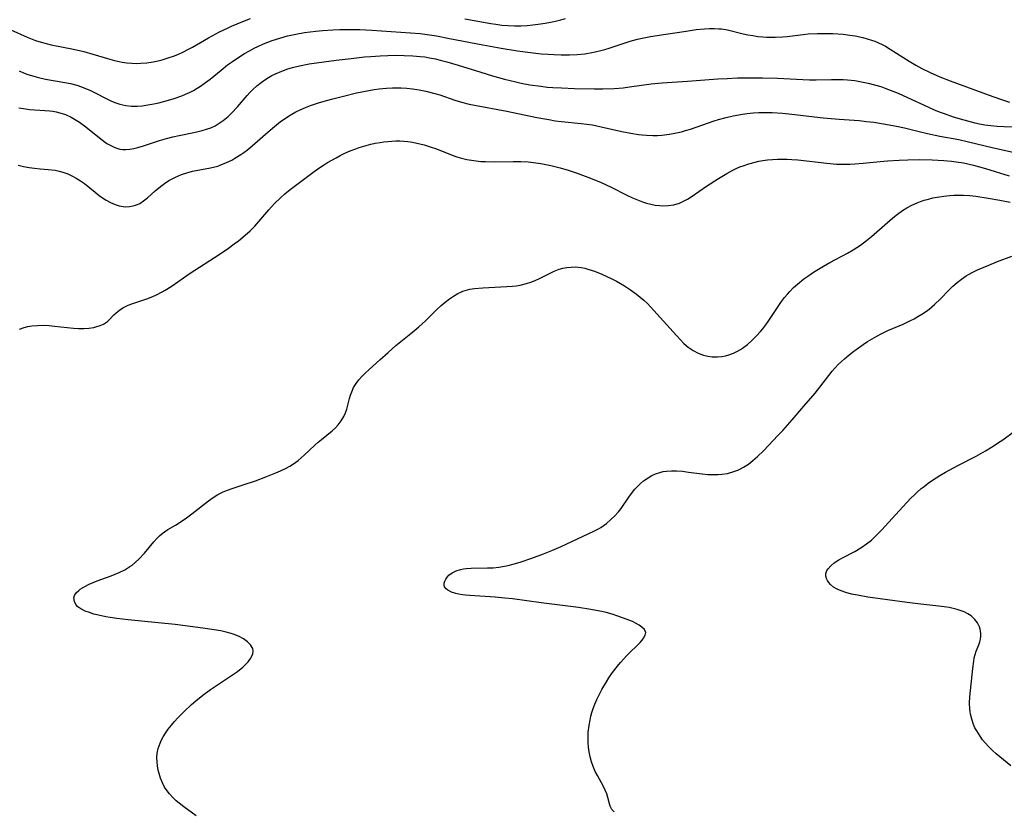
# Model space of a CAD drawing. Units: inches. Extents: x 2093403 to 2098841, y 164712 to 170175.
# Drawn here: x 2093944 to 2094090, y 167369 to 167487 of the extents above; entities that cross this region are included whole.
import ezdxf

# ---------------------------------------------------------------- set-up
doc = ezdxf.new("R2010")
doc.units = ezdxf.units.IN
doc.header["$MEASUREMENT"] = 0
doc.layers.add('c_12_T15S_R19E', color=63, linetype='Continuous')

msp = doc.modelspace()

# ---------------------------------------------------------------- linework, layer by layer
at = {"layer": 'c_12_T15S_R19E', "elevation": 994}
for points in [[(2093942.39, 167485.78), (2093944.83, 167484.69), (2093946.07, 167484.2), (2093946.91, 167483.93), (2093947.66, 167483.74), (2093948.41, 167483.56), (2093951.75, 167482.89), (2093953.26, 167482.54), (2093954.64, 167482.17), (2093957.14, 167481.43), (2093957.83, 167481.24), (2093958.52, 167481.07), (2093958.99, 167480.98), (2093959.7, 167480.88), (2093960.41, 167480.82), (2093961.12, 167480.79), (2093961.75, 167480.81), (2093962.69, 167480.89), (2093963.63, 167481.04), (2093964.37, 167481.19), (2093964.97, 167481.34), (2093965.99, 167481.65), (2093966.64, 167481.88), (2093967.28, 167482.13), (2093968.12, 167482.52), (2093968.79, 167482.86), (2093969.46, 167483.22), (2093971.86, 167484.61), (2093973.5, 167485.49), (2093974.68, 167486.06), (2093975.3, 167486.34), (2093976.97, 167487.04), (2093978.09, 167487.46)], [(2094010.04, 167487.42), (2094013.94, 167486.74), (2094014.65, 167486.62), (2094015.56, 167486.5), (2094016.5, 167486.42), (2094017.44, 167486.39), (2094018.38, 167486.39), (2094019.33, 167486.44), (2094020.16, 167486.52), (2094020.98, 167486.62), (2094022.02, 167486.78), (2094022.79, 167486.92), (2094023.55, 167487.09), (2094024.35, 167487.29), (2094025.03, 167487.49)]]:
    msp.add_lwpolyline(points, dxfattribs=at)
at = {"layer": 'c_12_T15S_R19E'}
for points in [[(2093943.64, 167479.68, 996), (2093944.28, 167479.4, 996), (2093944.94, 167479.15, 996), (2093945.81, 167478.87, 996), (2093946.52, 167478.68, 996), (2093947.59, 167478.46, 996), (2093950.43, 167477.96, 996), (2093951.31, 167477.77, 996), (2093952.26, 167477.52, 996), (2093952.92, 167477.29, 996), (2093953.55, 167477.05, 996), (2093954.17, 167476.78, 996), (2093954.89, 167476.44, 996), (2093956.73, 167475.5, 996), (2093957.31, 167475.22, 996), (2093957.9, 167474.97, 996), (2093958.62, 167474.72, 996), (2093959.56, 167474.5, 996), (2093960.38, 167474.41, 996), (2093961.22, 167474.4, 996), (2093961.95, 167474.46, 996), (2093962.84, 167474.59, 996), (2093963.73, 167474.77, 996), (2093964.45, 167474.93, 996), (2093965.57, 167475.22, 996), (2093966.73, 167475.56, 996), (2093967.88, 167475.97, 996), (2093968.42, 167476.2, 996), (2093969.02, 167476.47, 996), (2093969.61, 167476.77, 996), (2093970.17, 167477.09, 996), (2093970.67, 167477.41, 996), (2093971.4, 167477.92, 996), (2093972.11, 167478.46, 996), (2093973.74, 167479.8, 996), (2093974.7, 167480.55, 996), (2093975.44, 167481.09, 996), (2093976.51, 167481.82, 996), (2093977.24, 167482.27, 996), (2093977.95, 167482.67, 996), (2093978.66, 167483.04, 996), (2093979.22, 167483.31, 996), (2093980.03, 167483.68, 996), (2093981.32, 167484.19, 996), (2093982.46, 167484.57, 996), (2093983.63, 167484.89, 996), (2093984.88, 167485.16, 996), (2093986.16, 167485.38, 996), (2093987.85, 167485.61, 996), (2093988.86, 167485.7, 996), (2093990.36, 167485.8, 996), (2093991.4, 167485.84, 996), (2093992.48, 167485.86, 996), (2093994.4, 167485.83, 996), (2093996.18, 167485.75, 996), (2094001.95, 167485.36, 996), (2094003.39, 167485.24, 996), (2094004.78, 167485.06, 996), (2094005.85, 167484.88, 996), (2094007.78, 167484.52, 996), (2094012.73, 167483.54, 996), (2094015.44, 167483.07, 996), (2094017.92, 167482.66, 996), (2094019.83, 167482.4, 996), (2094021.42, 167482.23, 996), (2094022.46, 167482.14, 996), (2094023.31, 167482.09, 996), (2094024.42, 167482.06, 996), (2094025.63, 167482.06, 996), (2094026.81, 167482.12, 996), (2094027.91, 167482.23, 996), (2094028.95, 167482.4, 996), (2094029.47, 167482.5, 996), (2094030.32, 167482.69, 996), (2094030.91, 167482.85, 996), (2094031.54, 167483.05, 996), (2094033.5, 167483.72, 996), (2094034.69, 167484.11, 996), (2094035.8, 167484.41, 996), (2094036.49, 167484.57, 996), (2094037.72, 167484.79, 996), (2094039.98, 167485.12, 996), (2094043.01, 167485.61, 996), (2094044.51, 167485.82, 996), (2094045.78, 167485.95, 996), (2094046.49, 167485.99, 996), (2094047.21, 167485.99, 996), (2094047.91, 167485.96, 996), (2094048.3, 167485.92, 996), (2094049.18, 167485.77, 996), (2094051.51, 167485.21, 996), (2094052.22, 167485.06, 996), (2094052.94, 167484.92, 996), (2094053.73, 167484.8, 996), (2094054.45, 167484.72, 996), (2094055.01, 167484.68, 996), (2094055.57, 167484.67, 996), (2094056.3, 167484.67, 996), (2094057.38, 167484.73, 996), (2094058.08, 167484.8, 996), (2094060.47, 167485.11, 996), (2094061.21, 167485.18, 996), (2094062.61, 167485.25, 996), (2094063.44, 167485.26, 996), (2094064.89, 167485.23, 996), (2094066.41, 167485.13, 996), (2094067.42, 167485.01, 996), (2094068.2, 167484.89, 996), (2094069.33, 167484.65, 996), (2094069.99, 167484.47, 996), (2094070.65, 167484.26, 996), (2094071.14, 167484.08, 996), (2094071.69, 167483.85, 996), (2094072.23, 167483.6, 996), (2094072.71, 167483.35, 996), (2094073.44, 167482.93, 996), (2094076.25, 167481.1, 996), (2094077.26, 167480.5, 996), (2094078.15, 167480.01, 996), (2094079.37, 167479.42, 996), (2094080.84, 167478.78, 996), (2094082.36, 167478.17, 996), (2094088.16, 167476.04, 996), (2094089.69, 167475.5, 996), (2094091.2, 167475.01, 996)], [(2093943.6, 167474.19, 998), (2093944.27, 167474.05, 998), (2093945.17, 167473.94, 998), (2093947.46, 167473.79, 998), (2093948.2, 167473.72, 998), (2093948.68, 167473.66, 998), (2093949.17, 167473.57, 998), (2093949.71, 167473.43, 998), (2093950.55, 167473.15, 998), (2093951.37, 167472.78, 998), (2093952.16, 167472.33, 998), (2093952.64, 167472.02, 998), (2093953.56, 167471.34, 998), (2093955.86, 167469.49, 998), (2093956.73, 167468.87, 998), (2093957.19, 167468.59, 998), (2093957.88, 167468.24, 998), (2093958.65, 167468.01, 998), (2093959.08, 167467.95, 998), (2093959.53, 167467.95, 998), (2093960.12, 167468, 998), (2093960.73, 167468.12, 998), (2093961.34, 167468.27, 998), (2093962.19, 167468.53, 998), (2093964.53, 167469.31, 998), (2093965.6, 167469.61, 998), (2093966.53, 167469.84, 998), (2093967.46, 167470.04, 998), (2093969.66, 167470.47, 998), (2093970.33, 167470.62, 998), (2093970.9, 167470.77, 998), (2093971.56, 167470.98, 998), (2093972.21, 167471.21, 998), (2093972.83, 167471.5, 998), (2093973.32, 167471.77, 998), (2093974.06, 167472.28, 998), (2093974.77, 167472.87, 998), (2093975.3, 167473.38, 998), (2093976.17, 167474.31, 998), (2093977.61, 167475.98, 998), (2093978.01, 167476.43, 998), (2093978.43, 167476.86, 998), (2093979.08, 167477.46, 998), (2093979.69, 167477.94, 998), (2093980.23, 167478.33, 998), (2093980.8, 167478.69, 998), (2093981.3, 167478.97, 998), (2093981.82, 167479.24, 998), (2093982.77, 167479.65, 998), (2093983.68, 167479.98, 998), (2093984.37, 167480.18, 998), (2093985.42, 167480.44, 998), (2093986.86, 167480.71, 998), (2093989.06, 167481.03, 998), (2093990.88, 167481.28, 998), (2093993.1, 167481.54, 998), (2093995.09, 167481.74, 998), (2093996.04, 167481.82, 998), (2093997.41, 167481.92, 998), (2093998.6, 167481.97, 998), (2093999.81, 167481.99, 998), (2094000.99, 167481.98, 998), (2094002.28, 167481.92, 998), (2094003.38, 167481.83, 998), (2094004.08, 167481.74, 998), (2094004.78, 167481.62, 998), (2094005.66, 167481.45, 998), (2094006.37, 167481.29, 998), (2094007.35, 167481.04, 998), (2094009.07, 167480.53, 998), (2094012.43, 167479.48, 998), (2094014.18, 167478.95, 998), (2094015.98, 167478.45, 998), (2094017.63, 167478.04, 998), (2094018.44, 167477.86, 998), (2094019.75, 167477.61, 998), (2094021.37, 167477.37, 998), (2094022.31, 167477.27, 998), (2094023.14, 167477.21, 998), (2094024.45, 167477.13, 998), (2094026.37, 167477.05, 998), (2094029.3, 167477, 998), (2094030.61, 167477.01, 998), (2094032.28, 167477.06, 998), (2094033.64, 167477.17, 998), (2094034.59, 167477.28, 998), (2094037.83, 167477.74, 998), (2094039.43, 167477.91, 998), (2094043.23, 167478.13, 998), (2094047.76, 167478.48, 998), (2094049.15, 167478.56, 998), (2094050.68, 167478.62, 998), (2094052.89, 167478.66, 998), (2094054.41, 167478.65, 998), (2094056.66, 167478.59, 998), (2094060.43, 167478.39, 998), (2094061.4, 167478.36, 998), (2094062.42, 167478.36, 998), (2094064.67, 167478.41, 998), (2094065.75, 167478.41, 998), (2094066.41, 167478.39, 998), (2094067.06, 167478.35, 998), (2094068.17, 167478.22, 998), (2094069.39, 167478.01, 998), (2094070.16, 167477.84, 998), (2094071.09, 167477.6, 998), (2094072.01, 167477.33, 998), (2094072.52, 167477.15, 998), (2094073.8, 167476.67, 998), (2094074.6, 167476.34, 998), (2094076.01, 167475.7, 998), (2094079.03, 167474.3, 998), (2094079.88, 167473.93, 998), (2094080.73, 167473.58, 998), (2094081.46, 167473.31, 998), (2094082.83, 167472.84, 998), (2094084.42, 167472.37, 998), (2094086.02, 167471.95, 998), (2094086.71, 167471.8, 998), (2094087.53, 167471.65, 998), (2094088.44, 167471.53, 998), (2094089.36, 167471.46, 998), (2094090.42, 167471.41, 998), (2094092.19, 167471.35, 998)], [(2093961.6, 167459.93, 1000), (2093962.19, 167460.31, 1000), (2093962.75, 167460.77, 1000), (2093963.9, 167461.79, 1000), (2093964.7, 167462.46, 1000), (2093965.32, 167462.91, 1000), (2093965.96, 167463.32, 1000), (2093966.44, 167463.6, 1000), (2093966.94, 167463.86, 1000), (2093967.83, 167464.24, 1000), (2093968.65, 167464.5, 1000), (2093969.49, 167464.71, 1000), (2093972.16, 167465.23, 1000), (2093973.23, 167465.5, 1000), (2093973.71, 167465.66, 1000), (2093974.53, 167466, 1000), (2093975.33, 167466.39, 1000), (2093975.79, 167466.65, 1000), (2093976.69, 167467.21, 1000), (2093977.13, 167467.52, 1000), (2093977.65, 167467.92, 1000), (2093978.75, 167468.83, 1000), (2093980.33, 167470.23, 1000), (2093981.38, 167471.14, 1000), (2093982.6, 167472.12, 1000), (2093983.11, 167472.49, 1000), (2093983.63, 167472.85, 1000), (2093984.25, 167473.22, 1000), (2093984.88, 167473.57, 1000), (2093985.53, 167473.88, 1000), (2093986.31, 167474.21, 1000), (2093987.07, 167474.5, 1000), (2093988.41, 167474.94, 1000), (2093990.18, 167475.45, 1000), (2093991.99, 167475.92, 1000), (2093993.89, 167476.38, 1000), (2093995.76, 167476.77, 1000), (2093996.52, 167476.9, 1000), (2093997.28, 167477.01, 1000), (2093998.37, 167477.12, 1000), (2093999.28, 167477.17, 1000), (2094000.58, 167477.16, 1000), (2094001.4, 167477.1, 1000), (2094002.23, 167477.01, 1000), (2094003.24, 167476.86, 1000), (2094004.23, 167476.65, 1000), (2094005.59, 167476.3, 1000), (2094006.31, 167476.08, 1000), (2094008.58, 167475.3, 1000), (2094009.53, 167475, 1000), (2094010.67, 167474.71, 1000), (2094011.49, 167474.54, 1000), (2094016.3, 167473.67, 1000), (2094020.76, 167472.75, 1000), (2094022.55, 167472.41, 1000), (2094023.53, 167472.25, 1000), (2094024.43, 167472.13, 1000), (2094027.4, 167471.84, 1000), (2094028.25, 167471.73, 1000), (2094029.05, 167471.61, 1000), (2094030.38, 167471.36, 1000), (2094033.44, 167470.66, 1000), (2094034.8, 167470.39, 1000), (2094035.94, 167470.21, 1000), (2094036.45, 167470.15, 1000), (2094037.1, 167470.09, 1000), (2094038.08, 167470.06, 1000), (2094038.74, 167470.07, 1000), (2094039.39, 167470.11, 1000), (2094040.52, 167470.24, 1000), (2094041.33, 167470.38, 1000), (2094042.33, 167470.6, 1000), (2094042.95, 167470.77, 1000), (2094043.66, 167470.99, 1000), (2094047.22, 167472.23, 1000), (2094047.85, 167472.43, 1000), (2094049.01, 167472.75, 1000), (2094050.03, 167472.99, 1000), (2094051.44, 167473.24, 1000), (2094052.11, 167473.33, 1000), (2094052.99, 167473.41, 1000), (2094053.87, 167473.47, 1000), (2094054.93, 167473.49, 1000), (2094055.85, 167473.47, 1000), (2094057.39, 167473.38, 1000), (2094058.79, 167473.24, 1000), (2094063.42, 167472.68, 1000), (2094065.81, 167472.46, 1000), (2094068.79, 167472.26, 1000), (2094069.89, 167472.15, 1000), (2094070.97, 167472.01, 1000), (2094072.41, 167471.79, 1000), (2094074.37, 167471.43, 1000), (2094075.54, 167471.18, 1000), (2094077.74, 167470.63, 1000), (2094078.97, 167470.34, 1000), (2094080.82, 167469.97, 1000), (2094083.66, 167469.43, 1000), (2094084.89, 167469.17, 1000), (2094088.84, 167468.2, 1000), (2094091.74, 167467.54, 1000)], [(2093943.68, 167441.17, 1002), (2093944.38, 167441.43, 1002), (2093944.94, 167441.58, 1002), (2093945.51, 167441.68, 1002), (2093946.39, 167441.76, 1002), (2093947.29, 167441.77, 1002), (2093948.09, 167441.72, 1002), (2093948.89, 167441.65, 1002), (2093951.74, 167441.36, 1002), (2093952.5, 167441.31, 1002), (2093953.28, 167441.31, 1002), (2093954.03, 167441.35, 1002), (2093954.75, 167441.44, 1002), (2093955.09, 167441.52, 1002), (2093955.73, 167441.72, 1002), (2093956.23, 167441.95, 1002), (2093956.81, 167442.35, 1002), (2093957.15, 167442.66, 1002), (2093957.77, 167443.32, 1002), (2093958.11, 167443.65, 1002), (2093958.57, 167444.02, 1002), (2093959.07, 167444.35, 1002), (2093959.48, 167444.56, 1002), (2093959.91, 167444.75, 1002), (2093960.56, 167445, 1002), (2093962.68, 167445.71, 1002), (2093963.54, 167446.04, 1002), (2093964.13, 167446.3, 1002), (2093964.96, 167446.75, 1002), (2093965.41, 167447.01, 1002), (2093966.29, 167447.57, 1002), (2093969.12, 167449.52, 1002), (2093973.44, 167452.33, 1002), (2093974.82, 167453.26, 1002), (2093975.69, 167453.89, 1002), (2093976.31, 167454.37, 1002), (2093977.32, 167455.2, 1002), (2093978.05, 167455.85, 1002), (2093978.74, 167456.52, 1002), (2093979.06, 167456.87, 1002), (2093980.84, 167458.97, 1002), (2093981.71, 167459.91, 1002), (2093982.6, 167460.78, 1002), (2093983.23, 167461.34, 1002), (2093984, 167461.98, 1002), (2093987.41, 167464.53, 1002), (2093988.15, 167465.07, 1002), (2093988.99, 167465.63, 1002), (2093989.61, 167466.02, 1002), (2093990.87, 167466.74, 1002), (2093991.49, 167467.07, 1002), (2093992.16, 167467.39, 1002), (2093992.98, 167467.75, 1002), (2093993.82, 167468.07, 1002), (2093994.31, 167468.24, 1002), (2093995.35, 167468.56, 1002), (2093996.02, 167468.73, 1002), (2093996.68, 167468.88, 1002), (2093997.42, 167469.02, 1002), (2093997.99, 167469.1, 1002), (2093998.57, 167469.17, 1002), (2093999.19, 167469.21, 1002), (2093999.78, 167469.23, 1002), (2094000.38, 167469.23, 1002), (2094000.96, 167469.2, 1002), (2094001.54, 167469.14, 1002), (2094002.26, 167469.03, 1002), (2094003.32, 167468.81, 1002), (2094003.97, 167468.64, 1002), (2094004.9, 167468.36, 1002), (2094005.82, 167468.04, 1002), (2094008.18, 167467.13, 1002), (2094008.86, 167466.89, 1002), (2094009.56, 167466.67, 1002), (2094010.35, 167466.48, 1002), (2094011.05, 167466.35, 1002), (2094011.75, 167466.25, 1002), (2094012.45, 167466.18, 1002), (2094013.11, 167466.15, 1002), (2094014.54, 167466.14, 1002), (2094017.26, 167466.18, 1002), (2094018.4, 167466.17, 1002), (2094019.5, 167466.1, 1002), (2094020.3, 167466.02, 1002), (2094021.38, 167465.87, 1002), (2094022.14, 167465.74, 1002), (2094022.85, 167465.58, 1002), (2094024.27, 167465.23, 1002), (2094025.43, 167464.89, 1002), (2094026.78, 167464.44, 1002), (2094028.75, 167463.7, 1002), (2094030.36, 167463.02, 1002), (2094031.84, 167462.33, 1002), (2094034.21, 167461.15, 1002), (2094035.02, 167460.77, 1002), (2094035.77, 167460.45, 1002), (2094036.53, 167460.17, 1002), (2094037.12, 167459.98, 1002), (2094037.76, 167459.82, 1002), (2094038.39, 167459.69, 1002), (2094039.03, 167459.61, 1002), (2094039.48, 167459.58, 1002), (2094040.35, 167459.6, 1002), (2094041.21, 167459.73, 1002), (2094042.02, 167459.97, 1002), (2094042.65, 167460.24, 1002), (2094043.21, 167460.55, 1002), (2094043.75, 167460.89, 1002), (2094046.06, 167462.49, 1002), (2094047.86, 167463.65, 1002), (2094049.09, 167464.39, 1002), (2094049.97, 167464.87, 1002), (2094050.5, 167465.12, 1002), (2094051.04, 167465.36, 1002), (2094051.51, 167465.54, 1002), (2094052.36, 167465.83, 1002), (2094053.29, 167466.08, 1002), (2094053.86, 167466.21, 1002), (2094054.44, 167466.31, 1002), (2094055.16, 167466.41, 1002), (2094055.91, 167466.48, 1002), (2094056.65, 167466.52, 1002), (2094057.39, 167466.53, 1002), (2094058.08, 167466.51, 1002), (2094058.78, 167466.47, 1002), (2094059.68, 167466.4, 1002), (2094063.98, 167465.9, 1002), (2094065.43, 167465.79, 1002), (2094066.4, 167465.76, 1002), (2094067.4, 167465.77, 1002), (2094068.14, 167465.81, 1002), (2094069.4, 167465.91, 1002), (2094071.91, 167466.17, 1002), (2094073.04, 167466.27, 1002), (2094074.78, 167466.39, 1002), (2094076.06, 167466.43, 1002), (2094077.76, 167466.45, 1002), (2094079.67, 167466.42, 1002), (2094081.4, 167466.33, 1002), (2094082.58, 167466.22, 1002), (2094083.24, 167466.13, 1002), (2094084.35, 167465.95, 1002), (2094085.85, 167465.61, 1002), (2094087.64, 167465.12, 1002), (2094091.14, 167464.05, 1002)], [(2093943.51, 167465.61, 1000), (2093944.31, 167465.42, 1000), (2093945.11, 167465.27, 1000), (2093945.92, 167465.16, 1000), (2093946.78, 167465.07, 1000), (2093947.98, 167464.98, 1000), (2093948.99, 167464.86, 1000), (2093949.6, 167464.73, 1000), (2093950.15, 167464.58, 1000), (2093950.88, 167464.32, 1000), (2093951.58, 167464, 1000), (2093952.13, 167463.71, 1000), (2093952.76, 167463.31, 1000), (2093953.37, 167462.88, 1000), (2093954.97, 167461.6, 1000), (2093955.57, 167461.13, 1000), (2093956.08, 167460.77, 1000), (2093956.59, 167460.43, 1000), (2093957.26, 167460.06, 1000), (2093957.95, 167459.75, 1000), (2093958.55, 167459.57, 1000), (2093958.86, 167459.5, 1000), (2093959.46, 167459.44, 1000), (2093960.06, 167459.46, 1000), (2093960.65, 167459.56, 1000), (2093960.99, 167459.66, 1000), (2093961.26, 167459.77, 1000), (2093961.6, 167459.93, 1000)], [(2093970.04, 167368.69, 1004), (2093968.18, 167370.02, 1004), (2093967.47, 167370.57, 1004), (2093967.03, 167370.95, 1004), (2093966.6, 167371.35, 1004), (2093966.03, 167371.96, 1004), (2093965.53, 167372.61, 1004), (2093965.32, 167372.94, 1004), (2093964.99, 167373.6, 1004), (2093964.72, 167374.29, 1004), (2093964.51, 167375, 1004), (2093964.38, 167375.52, 1004), (2093964.26, 167376.14, 1004), (2093964.19, 167376.75, 1004), (2093964.16, 167377.36, 1004), (2093964.2, 167378.03, 1004), (2093964.34, 167378.71, 1004), (2093964.48, 167379.13, 1004), (2093964.65, 167379.54, 1004), (2093964.87, 167380.01, 1004), (2093965.12, 167380.47, 1004), (2093965.45, 167381.01, 1004), (2093965.87, 167381.61, 1004), (2093966.33, 167382.2, 1004), (2093966.8, 167382.74, 1004), (2093967.3, 167383.28, 1004), (2093968.16, 167384.17, 1004), (2093969.3, 167385.26, 1004), (2093969.95, 167385.83, 1004), (2093970.99, 167386.66, 1004), (2093972.15, 167387.5, 1004), (2093975.43, 167389.68, 1004), (2093976.18, 167390.21, 1004), (2093976.96, 167390.85, 1004), (2093977.39, 167391.24, 1004), (2093977.76, 167391.65, 1004), (2093978.16, 167392.18, 1004), (2093978.46, 167392.82, 1004), (2093978.52, 167393.2, 1004), (2093978.44, 167393.6, 1004), (2093978.11, 167394.19, 1004), (2093977.69, 167394.62, 1004), (2093977.07, 167395.06, 1004), (2093976.34, 167395.45, 1004), (2093975.69, 167395.71, 1004), (2093975.22, 167395.86, 1004), (2093974.48, 167396.06, 1004), (2093973.71, 167396.23, 1004), (2093972.68, 167396.41, 1004), (2093971.03, 167396.66, 1004), (2093966.91, 167397.19, 1004), (2093964.37, 167397.47, 1004), (2093959.91, 167397.87, 1004), (2093958.21, 167398.07, 1004), (2093957.19, 167398.23, 1004), (2093956.55, 167398.35, 1004), (2093955.91, 167398.48, 1004), (2093954.78, 167398.76, 1004), (2093954.11, 167398.96, 1004), (2093953.5, 167399.19, 1004), (2093952.84, 167399.52, 1004), (2093952.4, 167399.85, 1004), (2093952.11, 167400.18, 1004), (2093951.88, 167400.64, 1004), (2093951.81, 167401.15, 1004), (2093951.9, 167401.54, 1004), (2093952.14, 167401.92, 1004), (2093952.52, 167402.28, 1004), (2093952.75, 167402.45, 1004), (2093953.42, 167402.86, 1004), (2093954.09, 167403.21, 1004), (2093954.67, 167403.46, 1004), (2093955.27, 167403.71, 1004), (2093957.33, 167404.47, 1004), (2093958.53, 167404.95, 1004), (2093959.37, 167405.35, 1004), (2093960.15, 167405.83, 1004), (2093960.48, 167406.06, 1004), (2093960.98, 167406.47, 1004), (2093961.49, 167406.95, 1004), (2093962.32, 167407.83, 1004), (2093963.73, 167409.52, 1004), (2093964.17, 167410.02, 1004), (2093964.57, 167410.42, 1004), (2093964.93, 167410.73, 1004), (2093965.28, 167410.99, 1004), (2093965.82, 167411.34, 1004), (2093966.95, 167412, 1004), (2093967.93, 167412.63, 1004), (2093968.6, 167413.11, 1004), (2093969.36, 167413.68, 1004), (2093971.84, 167415.61, 1004), (2093972.54, 167416.1, 1004), (2093973.26, 167416.55, 1004), (2093973.74, 167416.81, 1004), (2093974.06, 167416.96, 1004), (2093974.71, 167417.22, 1004), (2093975.38, 167417.45, 1004), (2093977.15, 167418.03, 1004), (2093978.84, 167418.61, 1004), (2093980.42, 167419.19, 1004), (2093981.91, 167419.78, 1004), (2093982.59, 167420.08, 1004), (2093983.35, 167420.45, 1004), (2093983.96, 167420.79, 1004), (2093984.54, 167421.15, 1004), (2093985.2, 167421.63, 1004), (2093985.67, 167422.01, 1004), (2093986.12, 167422.41, 1004), (2093987.68, 167423.9, 1004), (2093988.18, 167424.34, 1004), (2093988.68, 167424.77, 1004), (2093990.3, 167426.06, 1004), (2093990.79, 167426.52, 1004), (2093991.2, 167426.96, 1004), (2093991.64, 167427.55, 1004), (2093992.01, 167428.17, 1004), (2093992.27, 167428.71, 1004), (2093992.48, 167429.27, 1004), (2093992.64, 167429.86, 1004), (2093992.88, 167430.87, 1004), (2093993.02, 167431.38, 1004), (2093993.19, 167431.88, 1004), (2093993.48, 167432.5, 1004), (2093993.85, 167433.09, 1004), (2093994.26, 167433.63, 1004), (2093994.72, 167434.15, 1004), (2093995.13, 167434.57, 1004), (2093995.8, 167435.21, 1004), (2093997.38, 167436.65, 1004), (2093998.62, 167437.74, 1004), (2093999.78, 167438.74, 1004), (2094002.02, 167440.55, 1004), (2094003.17, 167441.53, 1004), (2094004.17, 167442.45, 1004), (2094005.84, 167444.09, 1004), (2094006.51, 167444.7, 1004), (2094007.12, 167445.21, 1004), (2094007.75, 167445.7, 1004), (2094008.35, 167446.13, 1004), (2094008.99, 167446.5, 1004), (2094009.45, 167446.73, 1004), (2094009.73, 167446.84, 1004), (2094010.12, 167446.97, 1004), (2094010.8, 167447.13, 1004), (2094011.5, 167447.25, 1004), (2094012.71, 167447.36, 1004), (2094016.32, 167447.53, 1004), (2094017.15, 167447.6, 1004), (2094017.68, 167447.67, 1004), (2094018.27, 167447.77, 1004), (2094019.22, 167448, 1004), (2094019.87, 167448.2, 1004), (2094020.51, 167448.45, 1004), (2094021.17, 167448.74, 1004), (2094022.84, 167449.58, 1004), (2094023.36, 167449.82, 1004), (2094024.12, 167450.12, 1004), (2094024.63, 167450.26, 1004), (2094025.25, 167450.38, 1004), (2094025.9, 167450.45, 1004), (2094026.56, 167450.46, 1004), (2094027.36, 167450.39, 1004), (2094027.91, 167450.28, 1004), (2094028.4, 167450.15, 1004), (2094028.88, 167450, 1004), (2094029.36, 167449.82, 1004), (2094030.47, 167449.37, 1004), (2094031.19, 167449.05, 1004), (2094031.93, 167448.69, 1004), (2094032.65, 167448.32, 1004), (2094033.85, 167447.63, 1004), (2094034.74, 167447.06, 1004), (2094035.64, 167446.41, 1004), (2094036.17, 167445.98, 1004), (2094036.73, 167445.5, 1004), (2094037.25, 167445, 1004), (2094037.7, 167444.53, 1004), (2094041.58, 167440.24, 1004), (2094042.13, 167439.65, 1004), (2094042.69, 167439.08, 1004), (2094043.33, 167438.53, 1004), (2094044.05, 167438.04, 1004), (2094044.81, 167437.64, 1004), (2094045.63, 167437.33, 1004), (2094046.26, 167437.18, 1004), (2094046.9, 167437.09, 1004), (2094047.68, 167437.06, 1004), (2094048.33, 167437.12, 1004), (2094048.87, 167437.22, 1004), (2094049.4, 167437.36, 1004), (2094050.06, 167437.61, 1004), (2094050.7, 167437.92, 1004), (2094051.13, 167438.17, 1004), (2094051.44, 167438.37, 1004), (2094052.17, 167438.92, 1004), (2094052.87, 167439.54, 1004), (2094053.51, 167440.18, 1004), (2094054.12, 167440.86, 1004), (2094054.43, 167441.25, 1004), (2094054.88, 167441.84, 1004), (2094055.23, 167442.35, 1004), (2094056.81, 167444.71, 1004), (2094057.24, 167445.31, 1004), (2094057.69, 167445.9, 1004), (2094058.13, 167446.43, 1004), (2094058.49, 167446.83, 1004), (2094059.04, 167447.39, 1004), (2094059.62, 167447.91, 1004), (2094060.55, 167448.67, 1004), (2094061.28, 167449.21, 1004), (2094061.99, 167449.67, 1004), (2094063.47, 167450.58, 1004), (2094064.43, 167451.11, 1004), (2094067.08, 167452.54, 1004), (2094067.92, 167453.03, 1004), (2094069, 167453.72, 1004), (2094069.91, 167454.39, 1004), (2094070.66, 167455, 1004), (2094073.82, 167457.78, 1004), (2094074.53, 167458.34, 1004), (2094075.27, 167458.87, 1004), (2094075.9, 167459.26, 1004), (2094076.66, 167459.66, 1004), (2094077.44, 167460.02, 1004), (2094077.96, 167460.22, 1004), (2094078.49, 167460.4, 1004), (2094079.13, 167460.58, 1004), (2094079.78, 167460.74, 1004), (2094080.76, 167460.93, 1004), (2094081.4, 167461.03, 1004), (2094082.31, 167461.13, 1004), (2094082.93, 167461.17, 1004), (2094083.57, 167461.18, 1004), (2094084.36, 167461.17, 1004), (2094085.31, 167461.09, 1004), (2094086.18, 167460.99, 1004), (2094088.05, 167460.69, 1004), (2094089.77, 167460.39, 1004), (2094091.28, 167460.1, 1004)], [(2094032.31, 167369.27, 1006), (2094031.96, 167369.66, 1006), (2094031.71, 167370.14, 1006), (2094031.6, 167370.5, 1006), (2094031.36, 167371.42, 1006), (2094031.19, 167371.97, 1006), (2094030.96, 167372.51, 1006), (2094030.69, 167373.05, 1006), (2094029.8, 167374.7, 1006), (2094029.49, 167375.32, 1006), (2094029.19, 167376.02, 1006), (2094028.93, 167376.74, 1006), (2094028.71, 167377.48, 1006), (2094028.55, 167378.24, 1006), (2094028.46, 167378.91, 1006), (2094028.41, 167379.6, 1006), (2094028.41, 167380.3, 1006), (2094028.45, 167381.14, 1006), (2094028.57, 167382.16, 1006), (2094028.71, 167382.95, 1006), (2094028.83, 167383.52, 1006), (2094028.98, 167384.07, 1006), (2094029.18, 167384.7, 1006), (2094029.41, 167385.32, 1006), (2094029.72, 167386.04, 1006), (2094030.06, 167386.74, 1006), (2094030.45, 167387.49, 1006), (2094031.14, 167388.67, 1006), (2094031.5, 167389.24, 1006), (2094032.06, 167390.05, 1006), (2094032.8, 167391.01, 1006), (2094033.25, 167391.54, 1006), (2094034.2, 167392.56, 1006), (2094036.16, 167394.51, 1006), (2094036.45, 167394.84, 1006), (2094036.69, 167395.16, 1006), (2094036.93, 167395.61, 1006), (2094037, 167396.03, 1006), (2094036.82, 167396.44, 1006), (2094036.44, 167396.82, 1006), (2094036.04, 167397.1, 1006), (2094035.56, 167397.36, 1006), (2094035.02, 167397.62, 1006), (2094034.24, 167397.95, 1006), (2094032.87, 167398.45, 1006), (2094032.01, 167398.72, 1006), (2094031.12, 167398.97, 1006), (2094030.44, 167399.13, 1006), (2094029.63, 167399.3, 1006), (2094028.8, 167399.45, 1006), (2094026.97, 167399.72, 1006), (2094021.41, 167400.41, 1006), (2094017.16, 167401, 1006), (2094016.03, 167401.14, 1006), (2094014.55, 167401.28, 1006), (2094010.8, 167401.5, 1006), (2094010.13, 167401.56, 1006), (2094009.36, 167401.66, 1006), (2094008.73, 167401.8, 1006), (2094008.05, 167402.01, 1006), (2094007.5, 167402.3, 1006), (2094007.26, 167402.49, 1006), (2094007.04, 167402.8, 1006), (2094006.97, 167403.08, 1006), (2094006.99, 167403.37, 1006), (2094007.07, 167403.66, 1006), (2094007.21, 167403.95, 1006), (2094007.41, 167404.23, 1006), (2094007.68, 167404.53, 1006), (2094008.16, 167404.89, 1006), (2094008.74, 167405.18, 1006), (2094009.42, 167405.4, 1006), (2094009.84, 167405.49, 1006), (2094010.27, 167405.54, 1006), (2094010.99, 167405.59, 1006), (2094013.41, 167405.63, 1006), (2094014.25, 167405.66, 1006), (2094015.1, 167405.74, 1006), (2094015.94, 167405.87, 1006), (2094016.68, 167406.03, 1006), (2094017.41, 167406.23, 1006), (2094018.29, 167406.49, 1006), (2094020.04, 167407.1, 1006), (2094021.78, 167407.74, 1006), (2094023.03, 167408.24, 1006), (2094024.38, 167408.83, 1006), (2094029.29, 167411.09, 1006), (2094029.95, 167411.44, 1006), (2094030.33, 167411.67, 1006), (2094031.15, 167412.25, 1006), (2094031.81, 167412.82, 1006), (2094032.39, 167413.38, 1006), (2094032.93, 167413.99, 1006), (2094033.32, 167414.49, 1006), (2094034.48, 167416.18, 1006), (2094035.01, 167416.9, 1006), (2094035.4, 167417.37, 1006), (2094035.81, 167417.82, 1006), (2094036.24, 167418.22, 1006), (2094036.68, 167418.58, 1006), (2094037.35, 167419.05, 1006), (2094037.9, 167419.37, 1006), (2094038.46, 167419.63, 1006), (2094039.09, 167419.86, 1006), (2094039.61, 167419.99, 1006), (2094040.08, 167420.05, 1006), (2094040.83, 167420.1, 1006), (2094041.61, 167420.08, 1006), (2094042.46, 167420.02, 1006), (2094043.37, 167419.91, 1006), (2094045.42, 167419.64, 1006), (2094046.27, 167419.56, 1006), (2094047.31, 167419.52, 1006), (2094047.82, 167419.53, 1006), (2094048.32, 167419.57, 1006), (2094049.17, 167419.71, 1006), (2094049.96, 167419.92, 1006), (2094050.72, 167420.2, 1006), (2094051.14, 167420.39, 1006), (2094051.58, 167420.62, 1006), (2094052.3, 167421.09, 1006), (2094052.98, 167421.61, 1006), (2094053.68, 167422.22, 1006), (2094054.61, 167423.12, 1006), (2094056.71, 167425.33, 1006), (2094057.44, 167426.1, 1006), (2094058.14, 167426.88, 1006), (2094058.84, 167427.68, 1006), (2094060.54, 167429.7, 1006), (2094062.24, 167431.65, 1006), (2094062.96, 167432.53, 1006), (2094064.29, 167434.29, 1006), (2094064.8, 167434.94, 1006), (2094065.24, 167435.44, 1006), (2094065.69, 167435.92, 1006), (2094066.15, 167436.36, 1006), (2094066.62, 167436.78, 1006), (2094067.28, 167437.33, 1006), (2094067.82, 167437.75, 1006), (2094068.37, 167438.16, 1006), (2094069.41, 167438.9, 1006), (2094070.07, 167439.34, 1006), (2094070.73, 167439.75, 1006), (2094071.44, 167440.16, 1006), (2094072.16, 167440.55, 1006), (2094073.08, 167440.99, 1006), (2094075.34, 167441.96, 1006), (2094076.35, 167442.42, 1006), (2094076.98, 167442.74, 1006), (2094077.57, 167443.06, 1006), (2094078.15, 167443.41, 1006), (2094078.83, 167443.87, 1006), (2094079.25, 167444.19, 1006), (2094080.03, 167444.86, 1006), (2094080.9, 167445.71, 1006), (2094082.15, 167447.01, 1006), (2094082.76, 167447.59, 1006), (2094083.39, 167448.14, 1006), (2094084.05, 167448.66, 1006), (2094084.74, 167449.14, 1006), (2094085.09, 167449.35, 1006), (2094085.75, 167449.7, 1006), (2094086.43, 167450.01, 1006), (2094088.13, 167450.74, 1006), (2094089.41, 167451.27, 1006), (2094091.56, 167452.09, 1006)], [(2094091.41, 167376.12, 1008), (2094089.2, 167377.95, 1008), (2094088.67, 167378.42, 1008), (2094088.13, 167378.95, 1008), (2094087.58, 167379.56, 1008), (2094087.19, 167380.04, 1008), (2094086.82, 167380.55, 1008), (2094086.32, 167381.35, 1008), (2094086.06, 167381.82, 1008), (2094085.84, 167382.31, 1008), (2094085.57, 167383.07, 1008), (2094085.38, 167383.84, 1008), (2094085.32, 167384.25, 1008), (2094085.28, 167384.6, 1008), (2094085.26, 167385.5, 1008), (2094085.3, 167386.4, 1008), (2094085.74, 167390.64, 1008), (2094085.87, 167391.72, 1008), (2094085.95, 167392.21, 1008), (2094086.08, 167392.72, 1008), (2094086.25, 167393.21, 1008), (2094086.63, 167394.16, 1008), (2094086.76, 167394.59, 1008), (2094086.86, 167395.03, 1008), (2094086.92, 167395.46, 1008), (2094086.92, 167395.88, 1008), (2094086.9, 167396.2, 1008), (2094086.83, 167396.5, 1008), (2094086.72, 167396.85, 1008), (2094086.44, 167397.43, 1008), (2094086.05, 167397.96, 1008), (2094085.49, 167398.48, 1008), (2094084.99, 167398.8, 1008), (2094084.43, 167399.07, 1008), (2094084.02, 167399.23, 1008), (2094083.43, 167399.42, 1008), (2094082.82, 167399.58, 1008), (2094082.19, 167399.72, 1008), (2094081.49, 167399.84, 1008), (2094080.65, 167399.95, 1008), (2094077.55, 167400.26, 1008), (2094075.96, 167400.46, 1008), (2094070.08, 167401.29, 1008), (2094068.56, 167401.55, 1008), (2094067.66, 167401.73, 1008), (2094066.81, 167401.96, 1008), (2094066.11, 167402.19, 1008), (2094065.51, 167402.46, 1008), (2094064.98, 167402.77, 1008), (2094064.52, 167403.16, 1008), (2094064.27, 167403.44, 1008), (2094064.08, 167403.74, 1008), (2094063.93, 167404.06, 1008), (2094063.85, 167404.38, 1008), (2094063.86, 167404.81, 1008), (2094064.01, 167405.22, 1008), (2094064.18, 167405.49, 1008), (2094064.57, 167405.94, 1008), (2094065.07, 167406.36, 1008), (2094065.78, 167406.83, 1008), (2094066.33, 167407.15, 1008), (2094068.15, 167408.09, 1008), (2094069.06, 167408.61, 1008), (2094069.92, 167409.2, 1008), (2094070.63, 167409.78, 1008), (2094071.43, 167410.54, 1008), (2094072.17, 167411.31, 1008), (2094074.24, 167413.53, 1008), (2094075.9, 167415.35, 1008), (2094076.52, 167416.01, 1008), (2094076.98, 167416.48, 1008), (2094077.46, 167416.92, 1008), (2094078.06, 167417.44, 1008), (2094078.47, 167417.77, 1008), (2094079.1, 167418.26, 1008), (2094079.75, 167418.72, 1008), (2094080.81, 167419.39, 1008), (2094081.68, 167419.89, 1008), (2094083.62, 167420.93, 1008), (2094086.23, 167422.27, 1008), (2094087.63, 167423.06, 1008), (2094088.77, 167423.77, 1008), (2094089.44, 167424.21, 1008), (2094090.2, 167424.73, 1008), (2094091.95, 167426.01, 1008)]]:
    msp.add_polyline3d(points, dxfattribs=at)

doc.saveas('drawing.dxf')
